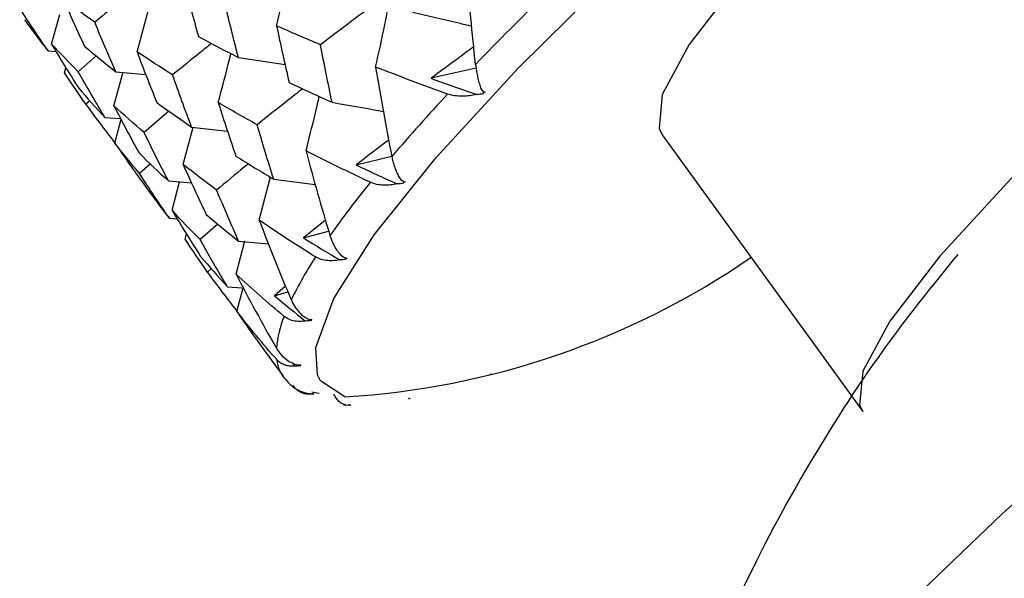
# Paper-space layout '_Isometric' of a CAD drawing. Units: millimetres. Extents: x -88 to 82, y -14 to 134.
# Drawn here: x -48 to -41, y 81 to 85 of the extents above; entities that cross this region are included whole.
import ezdxf

# ---------------------------------------------------------------- set-up
doc = ezdxf.new("R2010")
doc.units = ezdxf.units.MM

psp = doc.layouts.new('_Isometric')

# ---------------------------------------------------------------- linework, layer by layer
at = {"color": 7, "linetype": 'Continuous', "lineweight": 25}
for p, q in [((-47.0932, 84.6433), (-47.009, 84.9567)), ((-47.9079, 84.8753), (-47.8962, 84.8592)), ((-47.7125, 84.6992), (-47.6535, 84.9128)), ((-47.738, 84.6495), (-47.6806, 84.6462)), ((-47.3883, 84.6129), (-47.5186, 84.4987)), ((-46.3588, 84.6017), (-46.0211, 84.5508)), ((-47.6182, 84.4911), (-47.6085, 84.5275)), ((-44.6364, 84.5238), (-44.9637, 84.4511)), ((-47.2611, 84.2529), (-47.197, 84.4873)), ((-47.2462, 84.4987), (-47.03, 84.4785)), ((-47.436, 84.2882), (-47.4631, 84.2629)), ((-47.3269, 84.1675), (-47.2179, 84.1599)), ((-47.2543, 83.9826), (-47.2078, 84.1564)), ((-46.862, 84.2128), (-47.0423, 84.0594)), ((-46.7589, 83.827), (-46.686, 84.0983)), ((-46.6981, 84.0986), (-46.4381, 84.0696)), ((-43.2886, 84.0423), (-41.8363, 82.0401)), ((-45.506, 83.8239), (-45.2486, 83.8881)), ((-46.9968, 83.8318), (-47.0747, 83.7617)), ((-46.2085, 83.4236), (-46.126, 83.7376)), ((-47.0437, 83.6841), (-47.0221, 83.6542)), ((-46.866, 83.7081), (-46.6986, 83.6942)), ((-46.8396, 83.4958), (-46.7845, 83.7014)), ((-46.1032, 83.7214), (-45.8022, 83.6819)), ((-46.8591, 83.4378), (-46.8007, 83.4341)), ((-46.5083, 83.3962), (-46.6367, 83.2841)), ((-45.7284, 83.4237), (-45.8866, 83.2961)), ((-46.7453, 83.2877), (-46.7357, 83.3251)), ((-45.8866, 83.2961), (-45.7053, 83.345)), ((-46.3763, 83.0331), (-46.3114, 83.2758)), ((-46.3574, 83.2735), (-46.1412, 83.2524)), ((-46.5552, 83.0726), (-46.5818, 83.0479)), ((-46.4382, 82.9423), (-46.3336, 82.9346)), ((-46.0173, 82.9463), (-46.0981, 82.8779)), ((-46.3695, 82.7629), (-46.3247, 82.9339)), ((-46.0981, 82.8779), (-46.0004, 82.9056)), ((-46.1553, 82.4592), (-46.0356, 82.2942)), ((-45.9747, 82.3963), (-45.9489, 82.3679))]:
    psp.add_line(p, q, dxfattribs=at)
at = {"color": 7, "linetype": 'Continuous', "lineweight": 25, "flags": 128}
for points in [[(-45.7868, 82.3057), (-45.799, 82.5027), (-45.6686, 82.857), (-45.3763, 83.3186), (-44.9275, 83.879), (-44.3305, 84.5278), (-43.5965, 85.2529), (-42.7391, 86.0407), (-41.7744, 86.8766), (-40.7202, 87.7451), (-39.5963, 88.6298), (-38.4236, 89.5144), (-37.2238, 90.3824), (-36.0195, 91.2177), (-34.8329, 92.0045), (-33.6862, 92.7284), (-32.6008, 93.3757)], [(-33.8303, 92.0395), (-34.781, 91.4688), (-35.7916, 90.8205), (-36.8344, 90.1122), (-37.881, 89.3632), (-38.9029, 88.5941), (-39.8722, 87.8257), (-40.7625, 87.079), (-41.5495, 86.3745), (-42.2117, 85.7312), (-42.731, 85.1668), (-43.0933, 84.6967), (-43.2887, 84.3336), (-43.3119, 84.0875), (-43.2886, 84.0423)], [(-32.378, 90.0372), (-33.3287, 89.4666), (-34.3392, 88.8182), (-35.382, 88.11), (-36.4287, 87.361), (-37.4506, 86.5919), (-38.4199, 85.8235), (-39.3102, 85.0768), (-40.0972, 84.3723), (-40.7593, 83.729), (-41.2787, 83.1646), (-41.641, 82.6944), (-41.8364, 82.3314), (-41.8596, 82.0853), (-41.8363, 82.0401)], [(-29.3272, 89.7198), (-30.4486, 89.0519), (-31.6316, 88.3075), (-32.8559, 87.4996), (-34.1007, 86.6418), (-35.3446, 85.7489), (-36.5663, 84.8361), (-37.745, 83.9191), (-38.8604, 83.0136), (-39.8934, 82.135), (-40.8265, 81.2983), (-41.6436, 80.518), (-42.3308, 79.8073), (-42.8762, 79.1784), (-43.2706, 78.6421), (-43.5072, 78.2075), (-43.5735, 77.9884)], [(-45.5881, 82.1457), (-45.765, 82.2625), (-45.7868, 82.3057)], [(-45.7752, 82.1705), (-45.8029, 82.1742), (-45.8279, 82.1785)]]:
    psp.add_lwpolyline(points, dxfattribs=at)
at = {"color": 7, "linetype": 'Continuous', "lineweight": 25}
for centre, radius, start, end in [((-27.8728, 68.415), 23.2715, 134.32681, 136.10018), ((-34.6706, 74.8476), 13.9121, 136.9909, 139.4902), ((-39.9344, 79.2355), 7.0585, 140.78208, 144.71217), ((-43.4329, 81.6096), 2.8289, 146.80548, 154.04027), ((-45.9295, 87.9327), 5.797, 273.37533, 304.50632), ((-45.2651, 82.4204), 0.8226, 158.04589, 174.56108), ((-45.8288, 82.4431), 0.2545, 186.26982, 222.51671)]:
    psp.add_arc(centre, radius, start, end, dxfattribs=at)
for points, knots in [([(-46.082, 84.8307), (-46.0566, 84.9359), (-46.0223, 85.0779), (-45.991, 85.221), (-45.9829, 85.2581)], [0, 0, 0, 0, 0.740626, 1, 1, 1, 1]), ([(-47.1659, 85.0501), (-47.1764, 85.0415), (-47.255, 84.9768), (-47.3322, 84.9123), (-47.3992, 84.8565)], [0, 0, 0, 0, 0.133547, 1, 1, 1, 1]), ([(-45.3384, 85.0152), (-45.4052, 84.965), (-45.5477, 84.8581), (-45.6892, 84.751), (-45.7642, 84.6941)], [0, 0, 0, 0, 0.4696092, 1, 1, 1, 1]), ([(-45.3651, 84.5327), (-45.3422, 84.6354), (-45.3085, 84.7874), (-45.278, 84.9405), (-45.2681, 84.9901)], [0, 0, 0, 0, 0.676507, 1, 1, 1, 1]), ([(-45.0974, 84.9303), (-44.9861, 84.9048), (-44.8434, 84.8721), (-44.7007, 84.8366), (-44.6694, 84.8288)], [0, 0, 0, 0, 0.780241, 1, 1, 1, 1]), ([(-47.8973, 84.8609), (-47.8689, 84.8221), (-47.8169, 84.7511), (-47.7626, 84.6812), (-47.738, 84.6495)], [0, 0, 0, 0, 0.546634, 1, 1, 1, 1]), ([(-46.5539, 84.7036), (-46.5781, 84.6842), (-46.6727, 84.6081), (-46.7661, 84.5323), (-46.8356, 84.4759)], [0, 0, 0, 0, 0.2556653, 1, 1, 1, 1]), ([(-44.6542, 84.6793), (-44.6903, 84.6528), (-44.7936, 84.5769), (-44.8967, 84.5007), (-44.9637, 84.4511)], [0, 0, 0, 0, 0.3489396, 1, 1, 1, 1]), ([(-46.5047, 84.2749), (-46.4756, 84.3848), (-46.4443, 84.5029), (-46.4153, 84.6217), (-46.4133, 84.6299)], [0, 0, 0, 0, 0.930702, 1, 1, 1, 1]), ([(-44.6412, 84.5515), (-44.6398, 84.5398), (-44.6368, 84.5146), (-44.6303, 84.4771), (-44.6219, 84.4384), (-44.6113, 84.401), (-44.6033, 84.3798), (-44.5993, 84.3691)], [0, 0, 0, 0, 0.155762, 0.337639, 0.5458, 0.771565, 1, 1, 1, 1]), ([(-45.8941, 84.3753), (-45.9322, 84.3454), (-46.0428, 84.2587), (-46.1522, 84.1721), (-46.2239, 84.1153)], [0, 0, 0, 0, 0.3445758, 1, 1, 1, 1]), ([(-45.8692, 83.9267), (-45.8419, 84.0347), (-45.8089, 84.1652), (-45.7787, 84.2967), (-45.7735, 84.3195)], [0, 0, 0, 0, 0.826689, 1, 1, 1, 1]), ([(-44.6326, 84.3338), (-44.6499, 84.3306), (-44.6846, 84.3241), (-44.739, 84.3206), (-44.7936, 84.3227), (-44.8277, 84.3326), (-44.8438, 84.3372)], [0, 0, 0, 0, 0.227813, 0.45591, 0.743561, 1, 1, 1, 1]), ([(-47.2532, 83.9864), (-47.29, 84.0338), (-47.3609, 84.1254), (-47.4298, 84.2182), (-47.4631, 84.2629)], [0, 0, 0, 0, 0.51762, 1, 1, 1, 1]), ([(-45.6805, 84.2773), (-45.5641, 84.2575), (-45.4404, 84.2364), (-45.3168, 84.213), (-45.3094, 84.2116)], [0, 0, 0, 0, 0.9402618, 1, 1, 1, 1]), ([(-47.2543, 83.9826), (-47.2135, 83.9236), (-47.1444, 83.8235), (-47.073, 83.7247), (-47.0437, 83.6841)], [0, 0, 0, 0, 0.589036, 1, 1, 1, 1]), ([(-45.2708, 84.005), (-45.2843, 83.9947), (-45.363, 83.9343), (-45.4412, 83.8739), (-45.506, 83.8239)], [0, 0, 0, 0, 0.171096, 1, 1, 1, 1]), ([(-45.2479, 83.8846), (-45.2456, 83.8735), (-45.2404, 83.8495), (-45.2301, 83.8145), (-45.2169, 83.779), (-45.2009, 83.7452), (-45.1889, 83.7267), (-45.1829, 83.7175)], [0, 0, 0, 0, 0.155762, 0.337639, 0.5458, 0.771565, 1, 1, 1, 1]), ([(-46.2866, 83.8325), (-46.2961, 83.8248), (-46.3735, 83.7612), (-46.4497, 83.6978), (-46.5167, 83.6423)], [0, 0, 0, 0, 0.122395, 1, 1, 1, 1]), ([(-47.0238, 83.6568), (-46.995, 83.6175), (-46.9412, 83.5438), (-46.8852, 83.4715), (-46.8591, 83.4378)], [0, 0, 0, 0, 0.534538, 1, 1, 1, 1]), ([(-45.2084, 83.6868), (-45.2246, 83.684), (-45.257, 83.6783), (-45.3074, 83.6767), (-45.3576, 83.681), (-45.3884, 83.6928), (-45.4029, 83.6983)], [0, 0, 0, 0, 0.227813, 0.45591, 0.743561, 1, 1, 1, 1]), ([(-45.6959, 83.313), (-45.6925, 83.3026), (-45.6851, 83.28), (-45.6708, 83.2477), (-45.6528, 83.2155), (-45.6313, 83.1856), (-45.6154, 83.17), (-45.6074, 83.1622)], [0, 0, 0, 0, 0.1557625, 0.3376394, 0.5458002, 0.7715648, 1, 1, 1, 1]), ([(-45.6246, 83.1367), (-45.6395, 83.1345), (-45.6692, 83.1301), (-45.7149, 83.1308), (-45.7601, 83.1379), (-45.7873, 83.1518), (-45.8002, 83.1584)], [0, 0, 0, 0, 0.227813, 0.45591, 0.743561, 1, 1, 1, 1]), ([(-41.149, 83.1768), (-41.3062, 82.9832), (-41.6713, 82.5333), (-42.1987, 81.7317), (-42.718, 80.7766), (-43.1462, 79.7259), (-43.4347, 78.793), (-43.5228, 78.205), (-43.5523, 78.0074)], [0, 0, 0, 0, 0.138456, 0.321713, 0.508028, 0.700926, 0.899487, 1, 1, 1, 1]), ([(-46.3686, 82.7665), (-46.4053, 82.8139), (-46.4774, 82.907), (-46.5474, 83.0016), (-46.5818, 83.0479)], [0, 0, 0, 0, 0.509576, 1, 1, 1, 1]), ([(-45.9764, 82.8479), (-45.9719, 82.8382), (-45.9622, 82.8172), (-45.9438, 82.7877), (-45.921, 82.7589), (-45.8941, 82.733), (-45.8744, 82.7203), (-45.8645, 82.714)], [0, 0, 0, 0, 0.155762, 0.337639, 0.5458, 0.771565, 1, 1, 1, 1]), ([(-46.3695, 82.7629), (-46.3054, 82.6699), (-46.2351, 82.5679), (-46.1615, 82.4682), (-46.155, 82.4593)], [0, 0, 0, 0, 0.911623, 1, 1, 1, 1]), ([(-45.873, 82.6942), (-45.8864, 82.6928), (-45.9131, 82.6899), (-45.9536, 82.6936), (-45.9933, 82.7039), (-46.0169, 82.7202), (-46.028, 82.7279)], [0, 0, 0, 0, 0.227813, 0.45591, 0.743561, 1, 1, 1, 1]), ([(-45.9489, 82.3679), (-45.9626, 82.3675), (-45.9856, 82.3668), (-46.0109, 82.3722), (-46.0342, 82.3798), (-46.0579, 82.3916), (-46.0744, 82.4079), (-46.0818, 82.4153)], [0, 0, 0, 0, 0.27004, 0.449278, 0.537356, 0.789849, 1, 1, 1, 1]), ([(-46.0164, 82.2711), (-46.0098, 82.2629), (-45.9954, 82.2452), (-45.9689, 82.2217), (-45.9368, 82.2), (-45.8998, 82.1821), (-45.8732, 82.1751), (-45.8598, 82.1716)], [0, 0, 0, 0, 0.155762, 0.337639, 0.5458, 0.771565, 1, 1, 1, 1]), ([(-45.8506, 82.1643), (-45.8605, 82.1649), (-45.8802, 82.1661), (-45.9093, 82.1769), (-45.9373, 82.1947), (-45.9532, 82.2164), (-45.9607, 82.2266)], [0, 0, 0, 0, 0.227813, 0.45591, 0.743561, 1, 1, 1, 1]), ([(-45.5803, 82.0871), (-45.5882, 82.089), (-45.6041, 82.0927), (-45.6272, 82.1074), (-45.649, 82.1295), (-45.6612, 82.1539), (-45.6669, 82.1655)], [0, 0, 0, 0, 0.227813, 0.45591, 0.743561, 1, 1, 1, 1])]:
    psp.add_open_spline(points, degree=3, knots=knots, dxfattribs=at)
for points in [[(-44.6412, 84.5515), (-44.6659, 84.7767), (-44.6874, 85.0028), (-44.7059, 85.2296)], [(-46.7539, 85.1465), (-46.7203, 85.0151), (-46.6851, 84.8842), (-46.6482, 84.7538)], [(-47.3992, 84.8565), (-47.4784, 84.9139), (-47.556, 84.9718), (-47.6318, 85.0303)], [(-47.6318, 85.0303), (-47.5808, 84.9141), (-47.5281, 84.7983), (-47.4737, 84.6831)], [(-47.738, 84.6495), (-47.8081, 84.7518), (-47.8765, 84.8547), (-47.9432, 84.9582)], [(-46.3588, 84.6017), (-46.3939, 84.7358), (-46.4272, 84.8696), (-46.4587, 85.003)], [(-47.2462, 84.4987), (-47.2988, 84.6173), (-47.3498, 84.7366), (-47.3992, 84.8565)], [(-45.7642, 84.6941), (-45.8717, 84.7391), (-45.9776, 84.7846), (-46.082, 84.8307)], [(-46.082, 84.8307), (-46.0534, 84.6935), (-46.0232, 84.5568), (-45.9916, 84.4209)], [(-46.6482, 84.7538), (-46.5531, 84.7024), (-46.4567, 84.6517), (-46.3588, 84.6017)], [(-47.5186, 84.4987), (-47.585, 84.5649), (-47.6496, 84.6318), (-47.7125, 84.6992)], [(-47.7125, 84.6992), (-47.6486, 84.5918), (-47.583, 84.485), (-47.5156, 84.3787)], [(-47.4737, 84.6831), (-47.3996, 84.621), (-47.3237, 84.5596), (-47.2462, 84.4987)], [(-45.6805, 84.2773), (-45.7098, 84.4156), (-45.7378, 84.5546), (-45.7642, 84.6941)], [(-46.8356, 84.4759), (-46.9232, 84.5311), (-47.009, 84.5869), (-47.0932, 84.6433)], [(-47.0932, 84.6433), (-47.047, 84.52), (-46.9991, 84.3972), (-46.9496, 84.2751)], [(-44.8438, 84.3372), (-45.0211, 84.4009), (-45.1949, 84.4661), (-45.3651, 84.5327)], [(-45.3651, 84.5327), (-45.3294, 84.3152), (-45.2903, 84.0992), (-45.2479, 83.8846)], [(-47.4631, 84.2629), (-47.5164, 84.3382), (-47.5681, 84.4142), (-47.6182, 84.4911)], [(-47.3269, 84.1675), (-47.3924, 84.2772), (-47.4564, 84.3876), (-47.5186, 84.4987)], [(-46.6981, 84.0986), (-46.7455, 84.2237), (-46.7914, 84.3494), (-46.8356, 84.4759)], [(-44.9637, 84.4511), (-44.8544, 84.4112), (-44.744, 84.3721), (-44.6326, 84.3338)], [(-47.5156, 84.3787), (-47.4544, 84.3077), (-47.3915, 84.2373), (-47.3269, 84.1675)], [(-45.9916, 84.4209), (-45.8894, 84.3723), (-45.7857, 84.3244), (-45.6805, 84.2773)], [(-44.5993, 84.3691), (-44.5909, 84.361), (-44.5821, 84.3548), (-44.5728, 84.3502)], [(-44.5842, 84.3382), (-44.6001, 84.336), (-44.6162, 84.3345), (-44.6326, 84.3338)], [(-44.5728, 84.3502), (-44.5779, 84.3485), (-44.583, 84.3469), (-44.5882, 84.3454)], [(-44.5882, 84.3454), (-44.5868, 84.3429), (-44.5855, 84.3405), (-44.5842, 84.3382)], [(-47.0423, 84.0594), (-47.1169, 84.1232), (-47.1899, 84.1877), (-47.2611, 84.2529)], [(-47.2611, 84.2529), (-47.2019, 84.1382), (-47.141, 84.0242), (-47.0785, 83.911)], [(-46.9496, 84.2751), (-46.8673, 84.2155), (-46.7834, 84.1567), (-46.6981, 84.0986)], [(-46.2239, 84.1153), (-46.3191, 84.1678), (-46.4127, 84.221), (-46.5047, 84.2749)], [(-46.5047, 84.2749), (-46.4638, 84.1455), (-46.4212, 84.0166), (-46.3769, 83.8885)], [(-46.1032, 83.7214), (-46.1454, 83.8531), (-46.1856, 83.9845), (-46.2239, 84.1153)], [(-46.866, 83.7081), (-46.9263, 83.8244), (-46.9851, 83.9415), (-47.0423, 84.0594)], [(-47.0747, 83.7617), (-47.1361, 83.8345), (-47.196, 83.9081), (-47.2543, 83.9826)], [(-47.0785, 83.911), (-47.0092, 83.8426), (-46.9384, 83.7749), (-46.866, 83.7081)], [(-46.3769, 83.8885), (-46.2873, 83.832), (-46.1961, 83.7763), (-46.1032, 83.7214)], [(-45.4029, 83.6983), (-45.5619, 83.7727), (-45.7174, 83.8489), (-45.8692, 83.9267)], [(-45.8692, 83.9267), (-45.8151, 83.7209), (-45.7573, 83.5163), (-45.6959, 83.313)], [(-46.5167, 83.6423), (-46.5991, 83.7031), (-46.6799, 83.7647), (-46.7589, 83.827)], [(-46.7589, 83.827), (-46.705, 83.706), (-46.6495, 83.5857), (-46.5924, 83.4662)], [(-45.506, 83.8239), (-45.408, 83.7773), (-45.3088, 83.7316), (-45.2084, 83.6868)], [(-46.8591, 83.4378), (-46.9326, 83.5449), (-47.0044, 83.6529), (-47.0747, 83.7617)], [(-45.1608, 83.6917), (-45.1766, 83.6891), (-45.1925, 83.6875), (-45.2084, 83.6868)], [(-45.1829, 83.7175), (-45.1731, 83.7106), (-45.1628, 83.7055), (-45.1521, 83.7021)], [(-45.1521, 83.7021), (-45.157, 83.7005), (-45.1618, 83.6989), (-45.1666, 83.6975)], [(-45.1666, 83.6975), (-45.1647, 83.6954), (-45.1628, 83.6935), (-45.1608, 83.6917)], [(-46.3574, 83.2735), (-46.4121, 83.3956), (-46.4652, 83.5186), (-46.5167, 83.6423)], [(-46.6367, 83.2841), (-46.7059, 83.3538), (-46.7736, 83.4243), (-46.8396, 83.4958)], [(-46.8396, 83.4958), (-46.7726, 83.3837), (-46.7039, 83.2725), (-46.6336, 83.1623)], [(-46.5924, 83.4662), (-46.5157, 83.4011), (-46.4374, 83.3369), (-46.3574, 83.2735)], [(-45.8002, 83.1584), (-45.9401, 83.245), (-46.0762, 83.3334), (-46.2085, 83.4236)], [(-46.2085, 83.4236), (-46.1349, 83.2301), (-46.0575, 83.0381), (-45.9764, 82.8479)], [(-46.5818, 83.0479), (-46.638, 83.1271), (-46.6925, 83.207), (-46.7453, 83.2877)], [(-46.4382, 82.9423), (-46.5059, 83.0553), (-46.5721, 83.1693), (-46.6367, 83.2841)], [(-45.8866, 83.2961), (-45.8005, 83.2419), (-45.7131, 83.1888), (-45.6246, 83.1367)], [(-46.6336, 83.1623), (-46.5708, 83.0888), (-46.5056, 83.0155), (-46.4382, 82.9423)], [(-45.6074, 83.1622), (-45.5962, 83.1564), (-45.5846, 83.1524), (-45.5726, 83.1502)], [(-45.5785, 83.1415), (-45.5939, 83.1389), (-45.6093, 83.1373), (-45.6246, 83.1367)], [(-45.5726, 83.1502), (-45.5771, 83.1487), (-45.5816, 83.1473), (-45.586, 83.146)], [(-45.586, 83.146), (-45.5835, 83.1444), (-45.581, 83.1429), (-45.5785, 83.1415)], [(-46.028, 82.7279), (-46.1477, 82.8274), (-46.2638, 82.9292), (-46.3763, 83.0331)], [(-46.3763, 83.0331), (-46.2827, 82.8529), (-46.1852, 82.6746), (-46.0839, 82.4984)], [(-46.0981, 82.8779), (-46.0243, 82.8156), (-45.9493, 82.7544), (-45.873, 82.6942)], [(-46.0818, 82.4153), (-46.1816, 82.5291), (-46.2775, 82.645), (-46.3695, 82.7629)], [(-45.829, 82.6985), (-45.8439, 82.6959), (-45.8585, 82.6945), (-45.873, 82.6942)], [(-45.8645, 82.714), (-45.8519, 82.7094), (-45.8391, 82.7064), (-45.8261, 82.7052)], [(-45.8261, 82.7052), (-45.8302, 82.7039), (-45.8342, 82.7027), (-45.8382, 82.7016)], [(-45.8382, 82.7016), (-45.8352, 82.7005), (-45.8321, 82.6994), (-45.829, 82.6985)], [(-46.0839, 82.4984), (-46.0561, 82.4499), (-46.0068, 82.4025), (-45.9492, 82.3816)], [(-45.9492, 82.3816), (-45.9352, 82.378), (-45.9213, 82.3761), (-45.9076, 82.3758)], [(-45.9075, 82.3712), (-45.9217, 82.3688), (-45.9354, 82.3678), (-45.9489, 82.3679)], [(-45.9076, 82.3758), (-45.9112, 82.3748), (-45.9147, 82.3739), (-45.9183, 82.373)], [(-45.9183, 82.373), (-45.9147, 82.3723), (-45.9111, 82.3717), (-45.9075, 82.3712)], [(-44.5367, 82.3083), (-44.5315, 82.3091), (-44.5264, 82.31), (-44.5213, 82.3109)], [(-44.5328, 82.3068), (-44.5341, 82.3072), (-44.5354, 82.3077), (-44.5367, 82.3083)], [(-45.8598, 82.1716), (-45.845, 82.169), (-45.8303, 82.168), (-45.8156, 82.1685)], [(-45.8125, 82.166), (-45.8256, 82.1641), (-45.8383, 82.1635), (-45.8506, 82.1643)], [(-45.8156, 82.1685), (-45.8186, 82.1678), (-45.8217, 82.1671), (-45.8247, 82.1666)], [(-45.8247, 82.1666), (-45.8207, 82.1663), (-45.8166, 82.1661), (-45.8125, 82.166)], [(-45.5981, 82.088), (-45.5825, 82.0863), (-45.5671, 82.086), (-45.5518, 82.0873)], [(-45.5518, 82.0873), (-45.5543, 82.0869), (-45.5568, 82.0866), (-45.5593, 82.0864)], [(-45.5593, 82.0864), (-45.5548, 82.0865), (-45.5503, 82.0867), (-45.5457, 82.087)], [(-45.1271, 82.1339), (-45.1223, 82.1344), (-45.1174, 82.1349), (-45.1125, 82.1356)], [(-45.1214, 82.1337), (-45.1233, 82.1337), (-45.1252, 82.1337), (-45.1271, 82.1339)]]:
    psp.add_open_spline(points, degree=3, dxfattribs=at)

doc.saveas('drawing.dxf')
